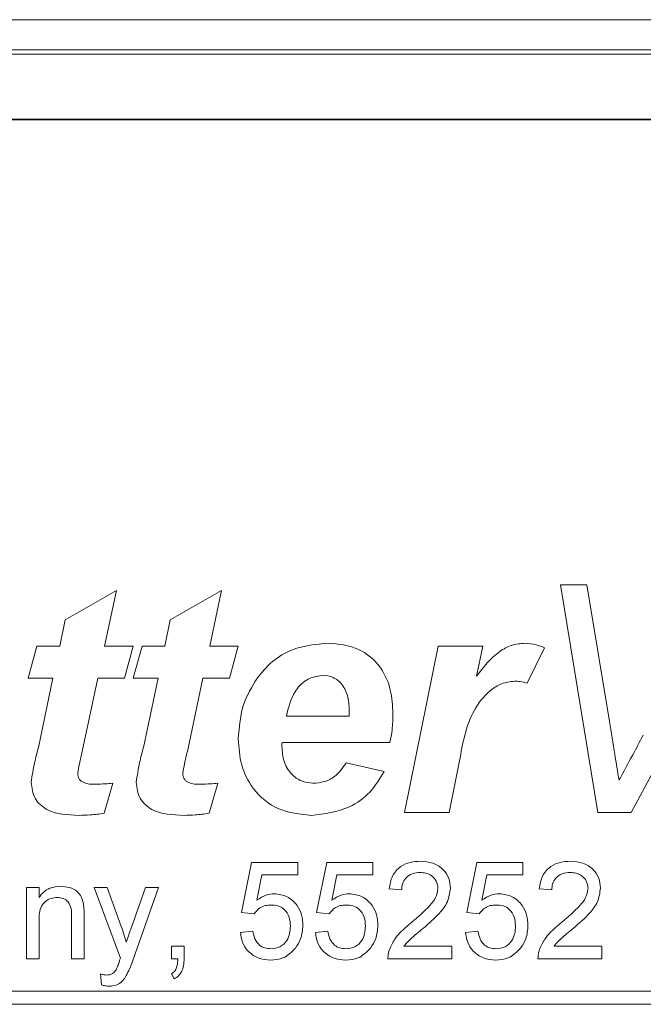
# Model space of a CAD drawing. Units: millimetres. Extents: x 0 to 420, y 0 to 297.
# Drawn here: x 279 to 283, y 118 to 125 of the extents above; entities that cross this region are included whole.
import ezdxf

# ---------------------------------------------------------------- set-up
doc = ezdxf.new("R2010")
doc.units = ezdxf.units.MM
doc.linetypes.add('SLD-Durchgehend', pattern=[0])

msp = doc.modelspace()

# ---------------------------------------------------------------- linework, layer by layer
at = {"color": 8, "linetype": 'SLD-Durchgehend', "lineweight": 0}
for p, q in [((270.72822, 124.63273), (303.40368, 124.63273)), ((303.40368, 124.43154), (270.72822, 124.43154)), ((270.75782, 124.40193), (303.37407, 124.40193)), ((303.37407, 123.96717), (270.75782, 123.96717)), ((282.5836, 120.85469), (282.76132, 120.85469)), ((282.83387, 119.33295), (282.5836, 120.85469)), ((282.76132, 120.85469), (282.9113, 119.94171)), ((283.87458, 120.85469), (283.0564, 119.33295)), ((279.27217, 120.62058), (279.61481, 120.81568)), ((279.61481, 120.81568), (279.53616, 120.44499)), ((279.97452, 120.62058), (280.31715, 120.81568)), ((280.31715, 120.81568), (280.2385, 120.44499)), ((279.23559, 120.44499), (279.27217, 120.62058)), ((279.93794, 120.44499), (279.97452, 120.62058)), ((279.02526, 120.23039), (279.08379, 120.44499)), ((279.08379, 120.44499), (279.23559, 120.44499)), ((279.53616, 120.44499), (279.7276, 120.44499)), ((279.7276, 120.44499), (279.66907, 120.23039)), ((279.7276, 120.23039), (279.78613, 120.44499)), ((279.78613, 120.44499), (279.93794, 120.44499)), ((280.2385, 120.44499), (280.42994, 120.44499)), ((280.42994, 120.44499), (280.37141, 120.23039)), ((281.54198, 119.33295), (281.76603, 120.44499)), ((281.76603, 120.44499), (282.06416, 120.44499)), ((282.06416, 120.44499), (282.02332, 120.24319)), ((282.47843, 120.43341), (282.36138, 120.19655)), ((279.19078, 120.23039), (279.02526, 120.23039)), ((279.09354, 119.76796), (279.19078, 120.23039)), ((279.49074, 120.23039), (279.38679, 119.73991)), ((279.66907, 120.23039), (279.49074, 120.23039)), ((279.89312, 120.23039), (279.7276, 120.23039)), ((279.79588, 119.76796), (279.89312, 120.23039)), ((280.19308, 120.23039), (280.08913, 119.73991)), ((280.37141, 120.23039), (280.19308, 120.23039)), ((280.75154, 119.97677), (281.1713, 119.97677)), ((281.44382, 119.80118), (280.72258, 119.80118)), ((281.90931, 119.67711), (281.8398, 119.33295)), ((281.15179, 119.66461), (281.40541, 119.60608)), ((279.59103, 119.52805), (279.5325, 119.32746)), ((280.29337, 119.52805), (280.23485, 119.32746)), ((281.8398, 119.33295), (281.54198, 119.33295)), ((283.0564, 119.33295), (282.83387, 119.33295)), ((280.45224, 118.66406), (280.51913, 118.99851)), ((280.51913, 118.99851), (280.82849, 118.99851)), ((280.82849, 118.99851), (280.82849, 118.91489)), ((280.95391, 118.66406), (281.0208, 118.99851)), ((281.0208, 118.99851), (281.33016, 118.99851)), ((281.33016, 118.99851), (281.33016, 118.91489)), ((281.95725, 118.66406), (282.02414, 118.99851)), ((282.02414, 118.99851), (282.33351, 118.99851)), ((282.33351, 118.99851), (282.33351, 118.91489)), ((280.58745, 118.91489), (280.55427, 118.74597)), ((280.82849, 118.91489), (280.58745, 118.91489)), ((281.08912, 118.91489), (281.05594, 118.74597)), ((281.33016, 118.91489), (281.08912, 118.91489)), ((282.09247, 118.91489), (282.05929, 118.74597)), ((282.33351, 118.91489), (282.09247, 118.91489)), ((279.01411, 118.83128), (279.09772, 118.83128)), ((279.01411, 118.35469), (279.01411, 118.83128)), ((279.09772, 118.83128), (279.09772, 118.76478)), ((279.46561, 118.83128), (279.55406, 118.83128)), ((279.6412, 118.35874), (279.46561, 118.83128)), ((279.55406, 118.83128), (279.6476, 118.5696)), ((279.71122, 118.55353), (279.80842, 118.83128)), ((279.89648, 118.83128), (279.72573, 118.34346)), ((279.80842, 118.83128), (279.89648, 118.83128)), ((281.52247, 118.81456), (281.43886, 118.82292)), ((282.52581, 118.81456), (282.4422, 118.82292)), ((279.31511, 118.35469), (279.31511, 118.63923)), ((279.39872, 118.64629), (279.39872, 118.35469)), ((280.53585, 118.65569), (280.45224, 118.66406)), ((281.03752, 118.65569), (280.95391, 118.66406)), ((282.04086, 118.65569), (281.95725, 118.66406)), ((279.09772, 118.61023), (279.09772, 118.35469)), ((280.44388, 118.53028), (280.52749, 118.53864)), ((280.94555, 118.53028), (281.02916, 118.53864)), ((281.94889, 118.53028), (282.0325, 118.53864)), ((279.98401, 118.43831), (280.06762, 118.43831)), ((279.98401, 118.35469), (279.98401, 118.43831)), ((280.06762, 118.43831), (280.06762, 118.35469)), ((281.53789, 118.43831), (281.85692, 118.43831)), ((281.85692, 118.43831), (281.85692, 118.35469)), ((282.54123, 118.43831), (282.86026, 118.43831)), ((282.86026, 118.43831), (282.86026, 118.35469)), ((279.09772, 118.35469), (279.01411, 118.35469)), ((279.39872, 118.35469), (279.31511, 118.35469)), ((280.02555, 118.35469), (279.98401, 118.35469)), ((281.85692, 118.35469), (281.4305, 118.35469)), ((282.86026, 118.35469), (282.43384, 118.35469)), ((279.51578, 118.18015), (279.50742, 118.25305)), ((280.00073, 118.22091), (279.98401, 118.25436)), ((303.3703, 118.1373), (270.7616, 118.1373)), ((270.7616, 118.05034), (303.3703, 118.05034))]:
    msp.add_line(p, q, dxfattribs=at)
at = {"color": 7, "linetype": 'SLD-Durchgehend', "lineweight": 15}
msp.add_line((302.93551, 123.96339), (271.19638, 123.96339), dxfattribs=at)
at = {"color": 8, "linetype": 'SLD-Durchgehend', "lineweight": 0}
for points, knots in [([(280.55309, 120.22643), (280.58597, 120.26688), (280.6517, 120.34775), (280.81532, 120.44522), (280.94967, 120.45719), (281.03169, 120.4645)], [0, 0, 0, 0, 0.2804759, 0.5607586, 1, 1, 1, 1]), ([(281.03169, 120.4645), (281.09978, 120.45816), (281.23572, 120.4455), (281.38642, 120.31529), (281.45563, 120.15302), (281.46117, 120.04675), (281.46394, 119.99353)], [0, 0, 0, 0, 0.27983295, 0.55859074, 0.77894391, 1, 1, 1, 1]), ([(282.02332, 120.24319), (282.06977, 120.30427), (282.13454, 120.38942), (282.25642, 120.45564), (282.31625, 120.46155), (282.34614, 120.4645)], [0, 0, 0, 0, 0.5594151, 0.7798682, 1, 1, 1, 1]), ([(282.34614, 120.4645), (282.37173, 120.46241), (282.41748, 120.45867), (282.4598, 120.44113), (282.47843, 120.43341)], [0, 0, 0, 0, 0.5595707, 1, 1, 1, 1]), ([(280.42994, 119.82465), (280.43598, 119.90514), (280.44677, 120.04897), (280.52059, 120.17217), (280.55309, 120.22643)], [0, 0, 0, 0, 0.5596491, 1, 1, 1, 1]), ([(280.98992, 120.2499), (280.95332, 120.24298), (280.8799, 120.22911), (280.78758, 120.12549), (280.76521, 120.03319), (280.75154, 119.97677)], [0, 0, 0, 0, 0.278728, 0.5590995, 1, 1, 1, 1]), ([(281.17221, 120.00664), (281.17088, 120.03875), (281.16822, 120.10276), (281.1327, 120.18739), (281.06604, 120.24226), (281.0153, 120.24735), (280.98992, 120.2499)], [0, 0, 0, 0, 0.2810893, 0.5604304, 0.780078, 1, 1, 1, 1]), ([(282.27572, 120.21088), (282.24665, 120.20683), (282.18842, 120.19872), (282.08879, 120.13411), (281.96103, 119.9687), (281.93002, 119.79387), (281.90931, 119.67711)], [0, 0, 0, 0, 0.12482378, 0.25003938, 0.49917001, 1, 1, 1, 1]), ([(282.36138, 120.19655), (282.34571, 120.20117), (282.3177, 120.20941), (282.28856, 120.21043), (282.27572, 120.21088)], [0, 0, 0, 0, 0.5595277, 1, 1, 1, 1]), ([(281.1713, 119.97677), (281.17151, 119.98234), (281.1719, 119.9923), (281.17212, 120.00226), (281.17221, 120.00664)], [0, 0, 0, 0, 0.5600443, 1, 1, 1, 1]), ([(281.46394, 119.99353), (281.46327, 119.95728), (281.46207, 119.89255), (281.4494, 119.8291), (281.44382, 119.80118)], [0, 0, 0, 0, 0.5600009, 1, 1, 1, 1]), ([(282.9113, 119.94171), (282.9233, 119.86835), (282.94472, 119.73735), (282.96639, 119.6064), (282.97593, 119.54878)], [0, 0, 0, 0, 0.5600082, 1, 1, 1, 1]), ([(280.91768, 119.31344), (280.84295, 119.3209), (280.69368, 119.3358), (280.52767, 119.4756), (280.44105, 119.64921), (280.43365, 119.76612), (280.42994, 119.82465)], [0, 0, 0, 0, 0.27980326, 0.55894218, 0.77917115, 1, 1, 1, 1]), ([(280.72258, 119.80118), (280.72224, 119.79612), (280.72162, 119.78709), (280.72144, 119.77804), (280.72136, 119.77405)], [0, 0, 0, 0, 0.5599332, 1, 1, 1, 1]), ([(282.97593, 119.54878), (283.00632, 119.60499), (283.06059, 119.70537), (283.11441, 119.80599), (283.1381, 119.85026)], [0, 0, 0, 0, 0.5599989, 1, 1, 1, 1]), ([(279.04477, 119.53475), (279.05152, 119.57876), (279.06358, 119.65739), (279.08438, 119.73415), (279.09354, 119.76796)], [0, 0, 0, 0, 0.5596587, 1, 1, 1, 1]), ([(279.38679, 119.73991), (279.38001, 119.71303), (279.36792, 119.66505), (279.35964, 119.61626), (279.356, 119.5948)], [0, 0, 0, 0, 0.5601552, 1, 1, 1, 1]), ([(279.74711, 119.53475), (279.75386, 119.57876), (279.76592, 119.65739), (279.78672, 119.73415), (279.79588, 119.76796)], [0, 0, 0, 0, 0.5596587, 1, 1, 1, 1]), ([(280.08913, 119.73991), (280.08236, 119.71303), (280.07026, 119.66505), (280.06198, 119.61626), (280.05835, 119.5948)], [0, 0, 0, 0, 0.5601552, 1, 1, 1, 1]), ([(280.72136, 119.77405), (280.72381, 119.74029), (280.72868, 119.6729), (280.77856, 119.59039), (280.84982, 119.53705), (280.90279, 119.53105), (280.92926, 119.52805)], [0, 0, 0, 0, 0.2805972, 0.5601103, 0.7801954, 1, 1, 1, 1]), ([(281.40541, 119.60608), (281.37601, 119.55823), (281.31724, 119.4626), (281.15044, 119.34112), (281.00588, 119.32393), (280.91768, 119.31344)], [0, 0, 0, 0, 0.2807989, 0.5611953, 1, 1, 1, 1]), ([(280.92926, 119.52805), (280.95488, 119.53004), (281.00611, 119.53402), (281.09012, 119.57694), (281.12841, 119.63137), (281.15179, 119.66461)], [0, 0, 0, 0, 0.2804328, 0.5606136, 1, 1, 1, 1]), ([(279.356, 119.5948), (279.3578, 119.58143), (279.3605, 119.5613), (279.37884, 119.54128), (279.41393, 119.52196), (279.44781, 119.52162), (279.47489, 119.52134)], [0, 0, 0, 0, 0.2484463, 0.3737955, 0.4994357, 1, 1, 1, 1]), ([(280.05835, 119.5948), (280.06014, 119.58143), (280.06284, 119.5613), (280.08118, 119.54128), (280.11627, 119.52196), (280.15015, 119.52162), (280.17723, 119.52134)], [0, 0, 0, 0, 0.2484463, 0.3737955, 0.4994357, 1, 1, 1, 1]), ([(279.36484, 119.31344), (279.2892, 119.31641), (279.19451, 119.32012), (279.10311, 119.38343), (279.05598, 119.44177), (279.04925, 119.49762), (279.04477, 119.53475)], [0, 0, 0, 0, 0.499465, 0.6251641, 0.7507619, 1, 1, 1, 1]), ([(279.47489, 119.52134), (279.49659, 119.52227), (279.53534, 119.52394), (279.57401, 119.52679), (279.59103, 119.52805)], [0, 0, 0, 0, 0.559979, 1, 1, 1, 1]), ([(280.06719, 119.31344), (279.99154, 119.31641), (279.89685, 119.32012), (279.80545, 119.38343), (279.75832, 119.44177), (279.75159, 119.49762), (279.74711, 119.53475)], [0, 0, 0, 0, 0.499465, 0.6251641, 0.7507619, 1, 1, 1, 1]), ([(280.17723, 119.52134), (280.19893, 119.52227), (280.23768, 119.52394), (280.27635, 119.52679), (280.29337, 119.52805)], [0, 0, 0, 0, 0.559979, 1, 1, 1, 1]), ([(279.5325, 119.32746), (279.50136, 119.32302), (279.44573, 119.31507), (279.38956, 119.31394), (279.36484, 119.31344)], [0, 0, 0, 0, 0.5598906, 1, 1, 1, 1]), ([(280.23485, 119.32746), (280.2037, 119.32302), (280.14807, 119.31507), (280.0919, 119.31394), (280.06719, 119.31344)], [0, 0, 0, 0, 0.5598906, 1, 1, 1, 1]), ([(281.43886, 118.82292), (281.44368, 118.85186), (281.4533, 118.90958), (281.50933, 118.97355), (281.57933, 119.00311), (281.62501, 119.00561), (281.64789, 119.00687)], [0, 0, 0, 0, 0.2802425, 0.5588984, 0.7791315, 1, 1, 1, 1]), ([(281.64789, 119.00687), (281.67634, 119.0049), (281.73312, 119.00096), (281.80106, 118.95579), (281.84252, 118.89376), (281.84654, 118.84915), (281.84856, 118.82684)], [0, 0, 0, 0, 0.2804793, 0.5596426, 0.7797401, 1, 1, 1, 1]), ([(282.4422, 118.82292), (282.44703, 118.85186), (282.45665, 118.90958), (282.51268, 118.97355), (282.58268, 119.00311), (282.62836, 119.00561), (282.65123, 119.00687)], [0, 0, 0, 0, 0.2802424, 0.5588974, 0.7791316, 1, 1, 1, 1]), ([(282.65123, 119.00687), (282.67969, 119.0049), (282.73647, 119.00096), (282.80441, 118.95579), (282.84586, 118.89376), (282.84989, 118.84915), (282.8519, 118.82684)], [0, 0, 0, 0, 0.2804794, 0.5596417, 0.77974, 1, 1, 1, 1]), ([(281.64606, 118.93162), (281.62802, 118.93027), (281.59202, 118.92759), (281.54872, 118.89829), (281.52556, 118.85697), (281.5235, 118.82871), (281.52247, 118.81456)], [0, 0, 0, 0, 0.2804127, 0.5595056, 0.7793963, 1, 1, 1, 1]), ([(281.76495, 118.82605), (281.76274, 118.84273), (281.75833, 118.87611), (281.72446, 118.91098), (281.68534, 118.92927), (281.65916, 118.93084), (281.64606, 118.93162)], [0, 0, 0, 0, 0.2790711, 0.5586138, 0.7790406, 1, 1, 1, 1]), ([(282.6494, 118.93162), (282.63136, 118.93027), (282.59537, 118.92759), (282.55206, 118.89829), (282.5289, 118.85697), (282.52685, 118.82871), (282.52581, 118.81456)], [0, 0, 0, 0, 0.2804146, 0.5595056, 0.7793962, 1, 1, 1, 1]), ([(282.76829, 118.82605), (282.76609, 118.84273), (282.76167, 118.87611), (282.72781, 118.91098), (282.68868, 118.92927), (282.66251, 118.93084), (282.6494, 118.93162)], [0, 0, 0, 0, 0.2790711, 0.5586138, 0.7790406, 1, 1, 1, 1]), ([(279.09772, 118.76478), (279.10751, 118.77738), (279.12708, 118.80257), (279.17656, 118.83354), (279.21773, 118.83733), (279.24287, 118.83964)], [0, 0, 0, 0, 0.2805443, 0.5608101, 1, 1, 1, 1]), ([(279.24287, 118.83964), (279.26231, 118.83804), (279.30117, 118.83485), (279.35134, 118.80979), (279.38266, 118.76898), (279.39049, 118.73928), (279.39441, 118.72441)], [0, 0, 0, 0, 0.28021395, 0.55997638, 0.7796418, 1, 1, 1, 1]), ([(281.58962, 118.5986), (281.63131, 118.63426), (281.68934, 118.68389), (281.75343, 118.76146), (281.76112, 118.80457), (281.76495, 118.82605)], [0, 0, 0, 0, 0.5613225, 0.7813996, 1, 1, 1, 1]), ([(281.84856, 118.82684), (281.84414, 118.79569), (281.8353, 118.73325), (281.7652, 118.64298), (281.70465, 118.59105), (281.66762, 118.55928)], [0, 0, 0, 0, 0.2787428, 0.5588344, 1, 1, 1, 1]), ([(282.59297, 118.5986), (282.63465, 118.63426), (282.69268, 118.68389), (282.75678, 118.76146), (282.76446, 118.80457), (282.76829, 118.82605)], [0, 0, 0, 0, 0.5613225, 0.7813996, 1, 1, 1, 1]), ([(282.8519, 118.82684), (282.84749, 118.79569), (282.83864, 118.73325), (282.76855, 118.64298), (282.708, 118.59105), (282.67096, 118.55928)], [0, 0, 0, 0, 0.2787428, 0.5588344, 1, 1, 1, 1]), ([(279.21961, 118.76439), (279.20563, 118.76323), (279.17767, 118.76091), (279.13978, 118.74085), (279.09983, 118.69272), (279.09859, 118.64427), (279.09772, 118.61023)], [0, 0, 0, 0, 0.1872734, 0.3743609, 0.5605538, 1, 1, 1, 1]), ([(279.31511, 118.63923), (279.31499, 118.65611), (279.31473, 118.68965), (279.29761, 118.73591), (279.25941, 118.76083), (279.23289, 118.7632), (279.21961, 118.76439)], [0, 0, 0, 0, 0.2816808, 0.559789, 0.77959, 1, 1, 1, 1]), ([(280.55427, 118.74597), (280.57406, 118.75955), (280.6094, 118.7838), (280.65186, 118.78774), (280.67054, 118.78947)], [0, 0, 0, 0, 0.559947, 1, 1, 1, 1]), ([(280.67054, 118.78947), (280.7004, 118.7856), (280.76016, 118.77784), (280.82331, 118.7182), (280.85739, 118.64868), (280.86042, 118.60181), (280.86194, 118.57836)], [0, 0, 0, 0, 0.27916926, 0.55880161, 0.77916853, 1, 1, 1, 1]), ([(281.05594, 118.74597), (281.07573, 118.75955), (281.11107, 118.7838), (281.15353, 118.78774), (281.17221, 118.78947)], [0, 0, 0, 0, 0.559947, 1, 1, 1, 1]), ([(281.17221, 118.78947), (281.20207, 118.7856), (281.26183, 118.77784), (281.32498, 118.7182), (281.35906, 118.64868), (281.36209, 118.60181), (281.36361, 118.57836)], [0, 0, 0, 0, 0.2791694, 0.5588018, 0.7791683, 1, 1, 1, 1]), ([(282.05929, 118.74597), (282.07907, 118.75955), (282.11441, 118.7838), (282.15687, 118.78774), (282.17556, 118.78947)], [0, 0, 0, 0, 0.5599483, 1, 1, 1, 1]), ([(282.17556, 118.78947), (282.20541, 118.7856), (282.26517, 118.77784), (282.32832, 118.7182), (282.3624, 118.64868), (282.36543, 118.60181), (282.36695, 118.57836)], [0, 0, 0, 0, 0.2791694, 0.5588018, 0.7791683, 1, 1, 1, 1]), ([(279.39441, 118.72441), (279.39595, 118.70987), (279.3987, 118.6839), (279.39872, 118.65778), (279.39872, 118.64629)], [0, 0, 0, 0, 0.5597956, 1, 1, 1, 1]), ([(280.64742, 118.71422), (280.6351, 118.71361), (280.61051, 118.71239), (280.56877, 118.69527), (280.54833, 118.67069), (280.53585, 118.65569)], [0, 0, 0, 0, 0.280919, 0.561157, 1, 1, 1, 1]), ([(280.77832, 118.57339), (280.777, 118.59386), (280.77437, 118.63469), (280.74346, 118.68579), (280.69564, 118.71137), (280.66352, 118.71327), (280.64742, 118.71422)], [0, 0, 0, 0, 0.2806583, 0.5596059, 0.7792903, 1, 1, 1, 1]), ([(281.14909, 118.71422), (281.13678, 118.71361), (281.11218, 118.71239), (281.07044, 118.69527), (281.05, 118.67069), (281.03752, 118.65569)], [0, 0, 0, 0, 0.280919, 0.561157, 1, 1, 1, 1]), ([(281.28, 118.57339), (281.27868, 118.59386), (281.27605, 118.63469), (281.24513, 118.68579), (281.19731, 118.71137), (281.16519, 118.71327), (281.14909, 118.71422)], [0, 0, 0, 0, 0.2806583, 0.5596059, 0.7792903, 1, 1, 1, 1]), ([(282.15244, 118.71422), (282.14012, 118.71361), (282.11553, 118.71239), (282.07379, 118.69527), (282.05334, 118.67069), (282.04086, 118.65569)], [0, 0, 0, 0, 0.2809184, 0.5611558, 1, 1, 1, 1]), ([(282.28334, 118.57339), (282.28202, 118.59386), (282.27939, 118.63469), (282.24847, 118.68579), (282.20066, 118.71137), (282.16853, 118.71327), (282.15244, 118.71422)], [0, 0, 0, 0, 0.2806583, 0.5596059, 0.7792903, 1, 1, 1, 1]), ([(279.6476, 118.5696), (279.65434, 118.55028), (279.66637, 118.51576), (279.67593, 118.48048), (279.68013, 118.46495)], [0, 0, 0, 0, 0.5599521, 1, 1, 1, 1]), ([(279.68013, 118.46495), (279.6859, 118.4815), (279.69621, 118.51105), (279.70664, 118.54055), (279.71122, 118.55353)], [0, 0, 0, 0, 0.5600263, 1, 1, 1, 1]), ([(280.64703, 118.42158), (280.66842, 118.42381), (280.71116, 118.42825), (280.75531, 118.47255), (280.77563, 118.52346), (280.77743, 118.55673), (280.77832, 118.57339)], [0, 0, 0, 0, 0.2795352, 0.5582489, 0.778882, 1, 1, 1, 1]), ([(280.86194, 118.57836), (280.85965, 118.54738), (280.85556, 118.49205), (280.82534, 118.44584), (280.81203, 118.4255)], [0, 0, 0, 0, 0.5597485, 1, 1, 1, 1]), ([(281.1487, 118.42158), (281.1701, 118.42381), (281.21283, 118.42825), (281.25699, 118.47255), (281.27731, 118.52346), (281.2791, 118.55673), (281.28, 118.57339)], [0, 0, 0, 0, 0.2795352, 0.5582489, 0.778882, 1, 1, 1, 1]), ([(281.36361, 118.57836), (281.36132, 118.54738), (281.35723, 118.49205), (281.32701, 118.44584), (281.3137, 118.4255)], [0, 0, 0, 0, 0.5597485, 1, 1, 1, 1]), ([(281.43925, 118.4127), (281.4503, 118.43799), (281.46851, 118.47969), (281.50961, 118.52806), (281.5481, 118.56502), (281.57578, 118.58741), (281.58962, 118.5986)], [0, 0, 0, 0, 0.3394115, 0.5595395, 0.7797605, 1, 1, 1, 1]), ([(281.66762, 118.55928), (281.65206, 118.54644), (281.62644, 118.52529), (281.59108, 118.49554), (281.56165, 118.46951), (281.54581, 118.4487), (281.53789, 118.43831)], [0, 0, 0, 0, 0.34003, 0.5600527, 0.780091, 1, 1, 1, 1]), ([(282.15204, 118.42158), (282.17344, 118.42381), (282.21617, 118.42825), (282.26033, 118.47255), (282.28065, 118.52346), (282.28244, 118.55673), (282.28334, 118.57339)], [0, 0, 0, 0, 0.2795352, 0.5582489, 0.778882, 1, 1, 1, 1]), ([(282.36695, 118.57836), (282.36467, 118.54738), (282.36058, 118.49205), (282.33035, 118.44584), (282.31705, 118.4255)], [0, 0, 0, 0, 0.5597485, 1, 1, 1, 1]), ([(282.4426, 118.4127), (282.45364, 118.43799), (282.47185, 118.47969), (282.51295, 118.52806), (282.55145, 118.56502), (282.57913, 118.58741), (282.59297, 118.5986)], [0, 0, 0, 0, 0.3394115, 0.5595384, 0.7797605, 1, 1, 1, 1]), ([(282.67096, 118.55928), (282.65541, 118.54644), (282.62979, 118.52529), (282.59442, 118.49554), (282.565, 118.46951), (282.54915, 118.4487), (282.54123, 118.43831)], [0, 0, 0, 0, 0.3400317, 0.5600527, 0.780091, 1, 1, 1, 1]), ([(280.6465, 118.34633), (280.61797, 118.34868), (280.561, 118.35337), (280.49414, 118.40121), (280.45456, 118.46396), (280.44744, 118.50816), (280.44388, 118.53028)], [0, 0, 0, 0, 0.28007017, 0.5592538, 0.7794227, 1, 1, 1, 1]), ([(280.52749, 118.53864), (280.53096, 118.52163), (280.53788, 118.4877), (280.56596, 118.44646), (280.60614, 118.42438), (280.63338, 118.42252), (280.64703, 118.42158)], [0, 0, 0, 0, 0.2806987, 0.559923, 0.7796209, 1, 1, 1, 1]), ([(281.14818, 118.34633), (281.11965, 118.34868), (281.06268, 118.35337), (280.99581, 118.40121), (280.95623, 118.46396), (280.94911, 118.50816), (280.94555, 118.53028)], [0, 0, 0, 0, 0.28007017, 0.5592538, 0.7794227, 1, 1, 1, 1]), ([(281.02916, 118.53864), (281.03263, 118.52163), (281.03955, 118.4877), (281.06763, 118.44646), (281.10781, 118.42438), (281.13505, 118.42252), (281.1487, 118.42158)], [0, 0, 0, 0, 0.2806987, 0.559923, 0.7796209, 1, 1, 1, 1]), ([(282.15152, 118.34633), (282.12299, 118.34868), (282.06602, 118.35337), (281.99915, 118.40121), (281.95957, 118.46396), (281.95245, 118.50816), (281.94889, 118.53028)], [0, 0, 0, 0, 0.2800691, 0.559253, 0.7794228, 1, 1, 1, 1]), ([(282.0325, 118.53864), (282.03597, 118.52163), (282.0429, 118.4877), (282.07097, 118.44646), (282.11115, 118.42438), (282.1384, 118.42252), (282.15204, 118.42158)], [0, 0, 0, 0, 0.2806989, 0.5599216, 0.7796212, 1, 1, 1, 1]), ([(280.81203, 118.4255), (280.78611, 118.39972), (280.73971, 118.35355), (280.67505, 118.34854), (280.6465, 118.34633)], [0, 0, 0, 0, 0.5584893, 1, 1, 1, 1]), ([(281.3137, 118.4255), (281.28779, 118.39972), (281.24138, 118.35355), (281.17672, 118.34854), (281.14818, 118.34633)], [0, 0, 0, 0, 0.5584893, 1, 1, 1, 1]), ([(282.31705, 118.4255), (282.29113, 118.39972), (282.24473, 118.35355), (282.18007, 118.34854), (282.15152, 118.34633)], [0, 0, 0, 0, 0.55848812, 1, 1, 1, 1]), ([(279.63467, 118.33928), (279.63588, 118.34291), (279.63804, 118.34941), (279.64023, 118.35589), (279.6412, 118.35874)], [0, 0, 0, 0, 0.55997667, 1, 1, 1, 1]), ([(279.98401, 118.25436), (279.99258, 118.26086), (280.00975, 118.27389), (280.02334, 118.31081), (280.02472, 118.33803), (280.02555, 118.35469)], [0, 0, 0, 0, 0.2789252, 0.5588541, 1, 1, 1, 1]), ([(280.06762, 118.35469), (280.06579, 118.32451), (280.06324, 118.2824), (280.03085, 118.23881), (280.01077, 118.22688), (280.00073, 118.22091)], [0, 0, 0, 0, 0.5585446, 0.7791212, 1, 1, 1, 1]), ([(281.4305, 118.35469), (281.43073, 118.36575), (281.43115, 118.38549), (281.43678, 118.40438), (281.43925, 118.4127)], [0, 0, 0, 0, 0.5600181, 1, 1, 1, 1]), ([(282.43384, 118.35469), (282.43408, 118.36575), (282.43449, 118.38549), (282.44012, 118.40438), (282.4426, 118.4127)], [0, 0, 0, 0, 0.5600181, 1, 1, 1, 1]), ([(279.61233, 118.27971), (279.61701, 118.29063), (279.62539, 118.31014), (279.63183, 118.33037), (279.63467, 118.33928)], [0, 0, 0, 0, 0.5596998, 1, 1, 1, 1]), ([(279.72573, 118.34346), (279.71826, 118.32426), (279.70493, 118.28998), (279.68834, 118.25717), (279.68105, 118.24273)], [0, 0, 0, 0, 0.560103, 1, 1, 1, 1]), ([(279.50742, 118.25305), (279.51513, 118.25096), (279.52889, 118.24724), (279.5431, 118.24638), (279.54936, 118.246)], [0, 0, 0, 0, 0.5601398, 1, 1, 1, 1]), ([(279.54936, 118.246), (279.55638, 118.24628), (279.57041, 118.24685), (279.59461, 118.25601), (279.60561, 118.27073), (279.61233, 118.27971)], [0, 0, 0, 0, 0.28114621, 0.561491, 1, 1, 1, 1]), ([(279.68105, 118.24273), (279.67395, 118.23152), (279.65977, 118.20912), (279.6227, 118.17716), (279.58809, 118.17318), (279.56699, 118.17075)], [0, 0, 0, 0, 0.2812809, 0.5618782, 1, 1, 1, 1]), ([(279.56699, 118.17075), (279.55724, 118.17145), (279.5398, 118.1727), (279.52312, 118.17787), (279.51578, 118.18015)], [0, 0, 0, 0, 0.55970969, 1, 1, 1, 1])]:
    msp.add_open_spline(points, degree=3, knots=knots, dxfattribs=at)

doc.saveas('drawing.dxf')
